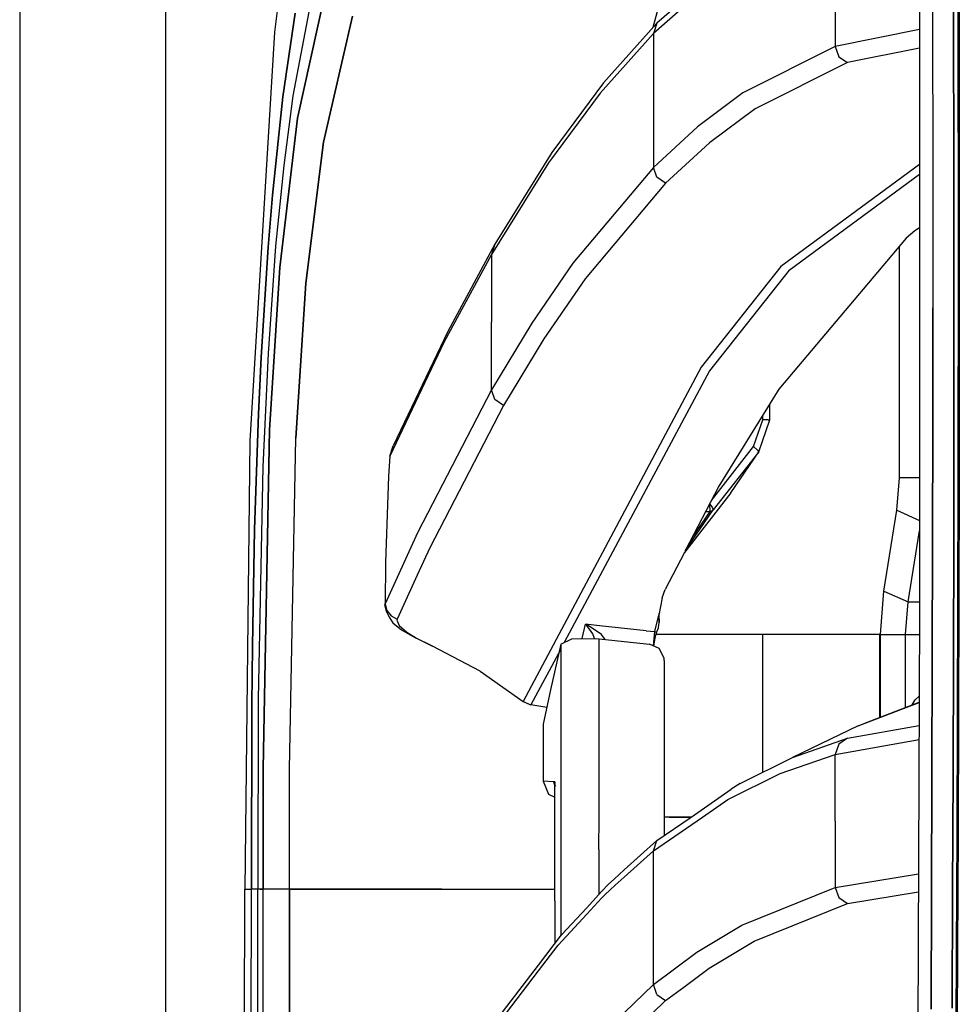
# Model space of a CAD drawing. Units: millimetres. Extents: x 977 to 10163, y -1646 to 1791.
# Drawn here: x 977 to 1089, y 479 to 596 of the extents above; entities that cross this region are included whole.
import ezdxf

# ---------------------------------------------------------------- set-up
doc = ezdxf.new("R2010")
doc.units = ezdxf.units.MM
doc.layers.add('TFR-TRI', color=7, linetype='CONTINUOUS', true_color=0xffffff)

msp = doc.modelspace()

# ---------------------------------------------------------------- linework, layer by layer
at = {"layer": 'TFR-TRI', "color": 18, "linetype": 'CONTINUOUS'}
for p, q in [((976.750305, 711.17627), (976.750305, 439.200195)), ((994.200012, -711.175537), (994.200012, 711.17627)), ((994.200012, -711.175537), (994.200012, 711.17627)), ((1008.899475, 608.993652), (1007.201477, 594.937012)), ((1060.467957, 602.709473), (1052.859192, 596.036621)), ((1088.298645, 602.508789), (1088.339539, 576.206543)), ((1088.339539, 576.206543), (1088.298645, 602.508789)), ((1088.858337, 589.896484), (1088.832214, 603.172852)), ((1088.941467, 603.34668), (1088.967102, 590.062988)), ((1088.941467, 603.34668), (1088.967102, 590.062988)), ((1060.060852, 601.479492), (1052.450867, 594.805176)), ((1060.060852, 601.479492), (1052.450867, 594.805176)), ((1074.170837, 601.181152), (1074.170837, 593.236328)), ((1074.170837, 601.181152), (1074.170837, 593.236328)), ((1084.221619, 601.583984), (1084.236511, 525.53125)), ((1085.768616, 602.255371), (1085.811462, 575.979492)), ((1085.768616, 602.255371), (1085.811462, 575.979492)), ((1009.918518, 584.696777), (1013.381775, 600.379395)), ((1013.381775, 600.379395), (1009.918518, 584.696777)), ((1011.722351, 599.701172), (1009.38446, 587.34375)), ((1052.427063, 595.552734), (1053.364197, 599.112793)), ((1009.636169, 597.221191), (1008.199158, 587.241699)), ((1008.199158, 587.241699), (1009.636169, 597.221191)), ((1013.033142, 581.810059), (1016.515442, 596.856934)), ((1016.515442, 596.856934), (1013.033142, 581.810059)), ((1052.859192, 596.036621), (1046.481506, 588.898438)), ((1052.859192, 596.036621), (1052.450867, 594.805176)), ((1052.859192, 596.036621), (1052.450867, 594.805176)), ((1084.222961, 595.283203), (1074.170837, 593.236328)), ((1084.222961, 595.283203), (1074.170837, 593.236328)), ((1007.201477, 594.937012), (1004.229797, 546.129883)), ((1052.450867, 594.805176), (1046.073303, 587.666992)), ((1052.450867, 594.805176), (1046.073303, 587.666992)), ((1052.450867, 594.805176), (1052.451477, 586.806152)), ((1052.450867, 594.805176), (1052.451477, 586.806152)), ((1074.170837, 593.236328), (1063.138733, 587.714355)), ((1074.170837, 593.236328), (1063.138733, 587.714355)), ((1074.170837, 593.236328), (1074.582825, 592.02832)), ((1074.170837, 593.236328), (1074.582825, 592.02832)), ((1084.223328, 593.056641), (1075.632751, 591.3125)), ((1084.223328, 593.056641), (1075.632751, 591.3125)), ((1074.582825, 592.02832), (1075.632751, 591.3125)), ((1074.582825, 592.02832), (1075.632751, 591.3125)), ((1075.632751, 591.3125), (1064.597961, 585.799805)), ((1075.632751, 591.3125), (1064.597961, 585.799805)), ((1088.871277, 575.957031), (1088.858337, 589.896484)), ((1088.967102, 590.062988), (1088.979431, 576.114258)), ((1088.967102, 590.062988), (1088.979431, 576.114258)), ((1046.481506, 588.898438), (1040.325989, 580.57959)), ((1008.199158, 587.241699), (1006.938293, 575.484375)), ((1006.938293, 575.484375), (1008.199158, 587.241699)), ((1009.38446, 587.34375), (1008.283386, 579.039551)), ((1046.073303, 587.666992), (1039.916687, 579.348633)), ((1046.073303, 587.666992), (1039.916687, 579.348633)), ((1063.138733, 587.714355), (1057.70282, 583.654297)), ((1063.138733, 587.714355), (1057.70282, 583.654297)), ((1052.451477, 586.806152), (1052.451477, 578.806641)), ((1052.451477, 586.806152), (1052.451477, 578.806641)), ((1009.918518, 584.696777), (1007.808044, 566.843262)), ((1007.808044, 566.843262), (1009.918518, 584.696777)), ((1064.597961, 585.799805), (1059.159607, 581.745605)), ((1064.597961, 585.799805), (1059.159607, 581.745605)), ((1057.70282, 583.654297), (1052.451477, 578.806641)), ((1057.70282, 583.654297), (1052.451477, 578.806641)), ((1013.033142, 581.810059), (1010.923157, 564.955566)), ((1010.923157, 564.955566), (1013.033142, 581.810059)), ((1059.159607, 581.745605), (1053.904846, 576.904785)), ((1059.159607, 581.745605), (1053.904846, 576.904785)), ((1040.325989, 580.57959), (1033.506653, 569.641113)), ((1008.283386, 579.039551), (1007.319275, 569.401855)), ((1039.916687, 579.348633), (1033.096008, 568.411621)), ((1039.916687, 579.348633), (1033.096008, 568.411621)), ((1052.451477, 578.806641), (1042.82782, 567.377441)), ((1052.451477, 578.806641), (1042.82782, 567.377441)), ((1052.865784, 577.619629), (1052.451477, 578.806641)), ((1052.865784, 577.619629), (1052.451477, 578.806641)), ((1084.226013, 579.15332), (1067.674011, 566.952148)), ((1084.226013, 579.15332), (1067.674011, 566.952148)), ((1053.904846, 576.904785), (1052.865784, 577.619629)), ((1053.904846, 576.904785), (1052.865784, 577.619629)), ((1068.648743, 566.529785), (1084.226257, 578.005859)), ((1068.648743, 566.529785), (1084.226257, 578.005859)), ((1053.904846, 576.904785), (1044.274231, 565.490234)), ((1053.904846, 576.904785), (1044.274231, 565.490234)), ((1006.938293, 575.484375), (1006.417664, 569.258789)), ((1006.417664, 569.258789), (1006.938293, 575.484375)), ((1085.811462, 575.979492), (1085.81427, 562.026855)), ((1085.811462, 575.979492), (1085.81427, 562.026855)), ((1088.341492, 562.239258), (1088.339539, 576.206543)), ((1088.339539, 576.206543), (1088.341492, 562.239258)), ((1088.8703, 562.01123), (1088.871277, 575.957031)), ((1088.979431, 576.114258), (1088.978088, 562.160156)), ((1088.979431, 576.114258), (1088.978088, 562.160156)), ((1083.653748, 571.237793), (1082.635681, 570.326172)), ((1084.227356, 571.585938), (1083.653748, 571.237793)), ((1007.319275, 569.401855), (1006.4151, 556.584961)), ((1033.506653, 569.641113), (1027.874817, 559.200195)), ((1033.506653, 569.641113), (1033.096008, 568.411621)), ((1033.506653, 569.641113), (1033.096008, 568.411621)), ((1082.635681, 570.326172), (1067.437561, 552.302734)), ((1081.825623, 541.718262), (1081.825623, 569.365234)), ((1005.581238, 556.133789), (1006.417664, 569.258789)), ((1006.417664, 569.258789), (1005.581238, 556.133789)), ((1033.096008, 568.411621), (1027.463196, 557.971191)), ((1033.096008, 568.411621), (1027.463196, 557.971191)), ((1033.096008, 568.411621), (1033.096008, 560.3125)), ((1033.096008, 568.411621), (1033.096008, 560.3125)), ((1042.82782, 567.377441), (1037.907043, 560.178711)), ((1042.82782, 567.377441), (1037.907043, 560.178711)), ((1006.603455, 547.433105), (1007.808044, 566.843262)), ((1007.808044, 566.843262), (1006.603455, 547.433105)), ((1067.674011, 566.952148), (1058.155334, 554.925293)), ((1067.674011, 566.952148), (1058.155334, 554.925293)), ((1068.648743, 566.529785), (1059.123718, 554.508301)), ((1068.648743, 566.529785), (1059.123718, 554.508301)), ((1010.448792, 557.568359), (1010.923157, 564.955566)), ((1010.923157, 564.955566), (1010.448792, 557.568359)), ((1044.274231, 565.490234), (1039.348938, 558.300293)), ((1044.274231, 565.490234), (1039.348938, 558.300293)), ((1085.81427, 562.026855), (1085.805237, 548.068359)), ((1085.805237, 548.068359), (1085.81427, 562.026855)), ((1088.330994, 548.268066), (1088.341492, 562.239258)), ((1088.341492, 562.239258), (1088.330994, 548.268066)), ((1088.856628, 548.061035), (1088.8703, 562.01123)), ((1088.978088, 562.160156), (1088.964294, 548.20166)), ((1088.978088, 562.160156), (1088.964294, 548.20166)), ((1033.096008, 552.213867), (1033.096008, 560.3125)), ((1033.096008, 552.213867), (1033.096008, 560.3125)), ((1037.907043, 560.178711), (1033.096008, 552.213867)), ((1037.907043, 560.178711), (1033.096008, 552.213867)), ((1027.874817, 559.200195), (1021.373108, 545.52002)), ((1027.463196, 557.971191), (1020.959167, 544.29248)), ((1027.463196, 557.971191), (1020.959167, 544.29248)), ((1039.348938, 558.300293), (1034.53241, 550.344727)), ((1039.348938, 558.300293), (1034.53241, 550.344727)), ((1006.4151, 556.584961), (1005.799988, 543.038574)), ((1010.448792, 557.568359), (1009.734924, 546.450195)), ((1009.734924, 546.450195), (1010.448792, 557.568359)), ((1005.264954, 549.365234), (1005.581238, 556.133789)), ((1005.581238, 556.133789), (1005.264954, 549.365234)), ((1058.155334, 554.925293), (1036.870789, 514.990234)), ((1058.155334, 554.925293), (1036.870789, 514.990234)), ((1059.123718, 554.508301), (1041.793762, 522.044922)), ((1059.123718, 554.508301), (1041.793762, 522.044922)), ((1033.096008, 552.213867), (1024.29657, 535.206055)), ((1033.096008, 552.213867), (1024.29657, 535.206055)), ((1033.509583, 551.054688), (1033.096008, 552.213867)), ((1033.509583, 551.054688), (1033.096008, 552.213867)), ((1067.437561, 552.302734), (1060.253479, 540.699219)), ((1034.53241, 550.344727), (1033.509583, 551.054688)), ((1034.53241, 550.344727), (1033.509583, 551.054688)), ((1005.264954, 549.365234), (1004.812073, 535.553223)), ((1004.812073, 535.553223), (1005.264954, 549.365234)), ((1034.53241, 550.344727), (1025.720886, 533.357422)), ((1034.53241, 550.344727), (1025.720886, 533.357422)), ((1066.333557, 548.658691), (1066.333557, 550.52002)), ((1064.417542, 545.439941), (1065.518616, 548.658691)), ((1064.417542, 545.439941), (1065.518616, 548.658691)), ((1065.031921, 544.824707), (1066.333557, 548.658691)), ((1065.518616, 548.658691), (1065.518616, 549.203613)), ((1065.518616, 548.658691), (1065.518616, 549.203613)), ((1066.156555, 548.658691), (1065.518616, 548.658691)), ((1066.156555, 548.658691), (1065.518616, 548.658691)), ((1066.156555, 548.658691), (1066.333557, 548.658691)), ((1066.156555, 548.658691), (1066.333557, 548.658691)), ((1088.330994, 548.268066), (1088.323914, 543.718262)), ((1088.323914, 543.718262), (1088.330994, 548.268066)), ((1088.964294, 548.20166), (1088.95697, 543.718262)), ((1088.964294, 548.20166), (1088.95697, 543.718262)), ((1005.833313, 506.964355), (1006.603455, 547.433105)), ((1006.603455, 547.433105), (1005.833313, 506.964355)), ((1085.805237, 548.068359), (1085.784241, 534.106445)), ((1085.784241, 534.106445), (1085.805237, 548.068359)), ((1088.849548, 543.718262), (1088.856628, 548.061035)), ((1004.229797, 546.129883), (1003.62616, 492.553223)), ((1008.980042, 506.896484), (1009.734924, 546.450195)), ((1008.980042, 506.896484), (1009.734924, 546.450195)), ((1020.959167, 544.29248), (1021.373108, 545.52002)), ((1059.372742, 539.007324), (1064.417542, 545.439941)), ((1059.372742, 539.007324), (1064.417542, 545.439941)), ((1065.031921, 544.824707), (1059.578674, 537.871582)), ((1065.031921, 544.824707), (1059.578674, 537.871582)), ((1061.678772, 539.913086), (1065.031921, 544.824707)), ((1064.877258, 545.034668), (1064.417542, 545.439941)), ((1064.877258, 545.034668), (1064.417542, 545.439941)), ((1064.877258, 545.034668), (1065.031921, 544.824707)), ((1064.877258, 545.034668), (1065.031921, 544.824707)), ((1020.959167, 544.29248), (1020.806091, 541.906738)), ((1088.323914, 543.718262), (1088.309143, 534.293457)), ((1088.309143, 534.293457), (1088.323914, 543.718262)), ((1088.84552, 541.083984), (1088.849548, 543.718262)), ((1088.95697, 543.718262), (1088.952942, 541.221191)), ((1088.95697, 543.718262), (1088.952942, 541.221191)), ((1005.799988, 543.038574), (1005.249329, 515.317383)), ((1020.806091, 541.906738), (1020.459045, 531.60791)), ((1081.518127, 537.835938), (1081.825623, 541.718262)), ((1084.233215, 541.718262), (1081.825623, 541.718262)), ((1084.233215, 541.718262), (1081.825623, 541.718262)), ((1088.952942, 541.221191), (1088.921326, 527.256348)), ((1088.952942, 541.221191), (1088.921326, 527.256348)), ((1060.253479, 540.699219), (1056.247131, 533.003906)), ((1088.815125, 527.126465), (1088.84552, 541.083984)), ((1061.678772, 539.913086), (1056.137024, 532.792969)), ((1057.142029, 534.664551), (1059.21051, 537.690918)), ((1057.142029, 534.664551), (1059.21051, 537.690918)), ((1057.510193, 534.845215), (1059.578674, 537.871582)), ((1057.510193, 534.845215), (1059.578674, 537.871582)), ((1058.68634, 537.688965), (1059.21405, 537.697266)), ((1058.68634, 537.688965), (1059.21405, 537.697266)), ((1059.187683, 538.304688), (1059.134705, 538.550781)), ((1059.187683, 538.304688), (1059.134705, 538.550781)), ((1059.160583, 538.600098), (1059.326355, 538.374023)), ((1059.160583, 538.600098), (1059.326355, 538.374023)), ((1059.231018, 537.989258), (1059.187683, 538.304688)), ((1059.231018, 537.989258), (1059.187683, 538.304688)), ((1059.21051, 537.690918), (1059.416077, 537.740723)), ((1059.21051, 537.690918), (1059.416077, 537.740723)), ((1059.21051, 537.690918), (1059.21405, 537.697266)), ((1059.21051, 537.690918), (1059.21405, 537.697266)), ((1059.21405, 537.697266), (1059.233337, 537.773926)), ((1059.21405, 537.697266), (1059.233337, 537.773926)), ((1059.21405, 537.697266), (1059.419373, 537.749512)), ((1059.21405, 537.697266), (1059.419373, 537.749512)), ((1059.233337, 537.773926), (1059.231018, 537.989258)), ((1059.233337, 537.773926), (1059.231018, 537.989258)), ((1059.326355, 538.374023), (1059.489563, 538.118652)), ((1059.326355, 538.374023), (1059.489563, 538.118652)), ((1059.416077, 537.740723), (1059.578674, 537.871582)), ((1059.416077, 537.740723), (1059.578674, 537.871582)), ((1059.419373, 537.749512), (1059.582947, 537.881348)), ((1059.419373, 537.749512), (1059.582947, 537.881348)), ((1059.489563, 538.118652), (1059.573547, 537.943359)), ((1059.489563, 538.118652), (1059.573547, 537.943359)), ((1059.573547, 537.943359), (1059.582947, 537.881348)), ((1059.573547, 537.943359), (1059.582947, 537.881348)), ((1059.582947, 537.881348), (1059.578674, 537.871582)), ((1059.582947, 537.881348), (1059.578674, 537.871582)), ((1079.960266, 528.176758), (1081.518127, 537.835938)), ((1081.518127, 537.835938), (1084.234192, 536.626465)), ((1081.518127, 537.835938), (1084.234192, 536.626465)), ((1004.558411, 521.583008), (1004.812073, 535.553223)), ((1004.812073, 535.553223), (1004.558411, 521.583008)), ((1082.867004, 526.882812), (1084.234558, 535.361816)), ((1082.867004, 526.882812), (1084.234558, 535.361816)), ((1024.261536, 535.128906), (1020.408386, 526.664062)), ((1024.261536, 535.128906), (1020.408386, 526.664062)), ((1024.29657, 535.206055), (1024.262634, 535.131348)), ((1024.29657, 535.206055), (1024.262634, 535.131348)), ((1056.247131, 533.003906), (1057.510193, 534.845215)), ((1056.247131, 533.003906), (1057.510193, 534.845215)), ((1057.016052, 534.480957), (1057.142029, 534.664551)), ((1057.016052, 534.480957), (1057.142029, 534.664551)), ((1085.784241, 534.106445), (1085.753235, 520.140625)), ((1085.753235, 520.140625), (1085.784241, 534.106445)), ((1088.27655, 520.31543), (1088.309143, 534.293457)), ((1088.309143, 534.293457), (1088.27655, 520.31543)), ((1025.720886, 533.357422), (1024.219421, 530.068359)), ((1025.720886, 533.357422), (1024.219421, 530.068359)), ((1056.137024, 532.792969), (1053.830017, 528.361328)), ((1020.459045, 531.60791), (1020.408386, 526.664062)), ((1024.218079, 530.06543), (1021.826599, 524.825684)), ((1024.218079, 530.06543), (1021.826599, 524.825684)), ((1053.475159, 527.381836), (1053.830017, 528.361328)), ((1053.475159, 527.381836), (1053.078552, 525.294922)), ((1079.550232, 523.000488), (1079.960266, 528.176758)), ((1079.960266, 528.176758), (1082.867004, 526.882812)), ((1079.960266, 528.176758), (1082.867004, 526.882812)), ((1088.773987, 513.165527), (1088.815125, 527.126465)), ((1088.921326, 527.256348), (1088.879456, 513.288086)), ((1088.921326, 527.256348), (1088.879456, 513.288086)), ((1020.411316, 526.950684), (1020.363708, 526.539062)), ((1020.408386, 526.664062), (1020.363708, 526.539062)), ((1020.408386, 526.664062), (1020.363708, 526.539062)), ((1020.54425, 525.743164), (1020.363708, 526.539062)), ((1020.408386, 526.664062), (1020.60199, 525.879395)), ((1020.408386, 526.664062), (1020.60199, 525.879395)), ((1020.60199, 525.879395), (1021.103699, 525.229492)), ((1020.60199, 525.879395), (1021.103699, 525.229492)), ((1082.559509, 523.000488), (1082.867004, 526.882812)), ((1082.559509, 523.000488), (1082.867004, 526.882812)), ((1082.867004, 526.882812), (1084.236145, 526.882812)), ((1082.867004, 526.882812), (1084.236145, 526.882812)), ((1020.54425, 525.743164), (1020.870056, 525.069336)), ((1020.870056, 525.069336), (1021.333557, 524.401855)), ((1021.103699, 525.229492), (1021.826599, 524.825684)), ((1021.103699, 525.229492), (1021.826599, 524.825684)), ((1021.826599, 524.825684), (1021.79364, 524.693359)), ((1021.826599, 524.825684), (1021.79364, 524.693359)), ((1021.79364, 524.693359), (1022.083557, 524.052734)), ((1021.79364, 524.693359), (1022.083557, 524.052734)), ((1052.601257, 523.336426), (1053.078552, 525.294922)), ((1052.601257, 523.336426), (1053.078552, 525.294922)), ((1053.078552, 525.294922), (1053.113831, 524.443848)), ((1053.078552, 525.294922), (1053.113831, 524.443848)), ((1053.113831, 524.443848), (1053.117249, 525.499512)), ((1084.236511, 525.53125), (1083.741028, 411.88916)), ((1021.333557, 524.401855), (1022.355408, 523.547852)), ((1022.083557, 524.052734), (1022.997253, 523.269531)), ((1022.083557, 524.052734), (1022.997253, 523.269531)), ((1022.355408, 523.547852), (1023.954773, 522.62207)), ((1043.914001, 522.505859), (1044.318054, 524.210938)), ((1043.914001, 522.505859), (1044.318054, 524.210938)), ((1044.322815, 524.207031), (1044.318054, 524.210938)), ((1044.322815, 524.207031), (1044.318054, 524.210938)), ((1044.327576, 524.20752), (1044.318054, 524.210938)), ((1044.327576, 524.20752), (1044.318054, 524.210938)), ((1046.006042, 524.032715), (1044.318054, 524.210938)), ((1046.006042, 524.032715), (1044.318054, 524.210938)), ((1044.472473, 524.068848), (1044.322815, 524.207031)), ((1044.472473, 524.068848), (1044.322815, 524.207031)), ((1044.646057, 524.07666), (1044.327576, 524.20752)), ((1044.646057, 524.07666), (1044.327576, 524.20752)), ((1045.217834, 523.054688), (1044.472473, 524.068848)), ((1045.217834, 523.054688), (1044.472473, 524.068848)), ((1046.254944, 522.987793), (1044.646057, 524.07666)), ((1046.254944, 522.987793), (1044.646057, 524.07666)), ((1051.572571, 523.444824), (1046.006042, 524.032715)), ((1051.572571, 523.444824), (1046.006042, 524.032715)), ((1052.845764, 523.310547), (1053.04364, 523.791992)), ((1053.04364, 523.791992), (1053.113831, 524.443848)), ((1022.997253, 523.269531), (1024.153748, 522.571289)), ((1022.997253, 523.269531), (1024.153748, 522.571289)), ((1026.060852, 521.614258), (1023.954773, 522.62207)), ((1024.155701, 522.570312), (1024.377625, 522.436523)), ((1024.155701, 522.570312), (1024.377625, 522.436523)), ((1024.377625, 522.436523), (1026.060852, 521.614258)), ((1024.377625, 522.436523), (1026.060852, 521.614258)), ((1041.396545, 521.847656), (1042.685364, 522.487305)), ((1042.685364, 522.487305), (1045.526306, 522.530762)), ((1045.417786, 522.528809), (1045.217834, 523.054688)), ((1045.417786, 522.528809), (1045.217834, 523.054688)), ((1045.526306, 522.530762), (1045.952209, 522.490234)), ((1045.945618, 505.510742), (1045.952209, 522.490234)), ((1045.945618, 505.510742), (1045.952209, 522.490234)), ((1045.952209, 522.490234), (1051.562195, 521.896484)), ((1046.674866, 522.414062), (1046.254944, 522.987793)), ((1046.674866, 522.414062), (1046.254944, 522.987793)), ((1051.572571, 523.444824), (1052.601257, 523.336426)), ((1051.572571, 523.444824), (1052.601257, 523.336426)), ((1052.440735, 521.638672), (1052.601257, 523.336426)), ((1052.440735, 521.638672), (1052.601257, 523.336426)), ((1052.512878, 521.604492), (1052.638855, 522.571777)), ((1052.601257, 523.336426), (1052.723083, 523.323242)), ((1052.601257, 523.336426), (1052.723083, 523.323242)), ((1052.638855, 522.571777), (1052.652649, 522.645996)), ((1052.652649, 522.645996), (1052.845764, 523.310547)), ((1052.723083, 523.323242), (1052.845764, 523.310547)), ((1052.723083, 523.323242), (1052.845764, 523.310547)), ((1056.963806, 523.000488), (1052.755676, 523.000488)), ((1056.963806, 523.000488), (1052.755676, 523.000488)), ((1065.486755, 523.000488), (1056.963806, 523.000488)), ((1065.486755, 523.000488), (1056.963806, 523.000488)), ((1065.486755, 523.000488), (1065.486755, 506.535645)), ((1065.486755, 523.000488), (1065.486755, 506.535645)), ((1069.320618, 523.000488), (1065.486755, 523.000488)), ((1069.320618, 523.000488), (1065.486755, 523.000488)), ((1074.945862, 523.000488), (1069.320618, 523.000488)), ((1074.945862, 523.000488), (1069.320618, 523.000488)), ((1079.486267, 523.000488), (1074.945862, 523.000488)), ((1079.486267, 523.000488), (1074.945862, 523.000488)), ((1079.486267, 513.090332), (1079.486267, 523.000488)), ((1079.550232, 523.000488), (1079.486267, 523.000488)), ((1079.486267, 513.090332), (1079.486267, 523.000488)), ((1079.550232, 523.000488), (1079.486267, 523.000488)), ((1079.550232, 513.114746), (1079.550232, 523.000488)), ((1079.550232, 523.000488), (1082.559509, 523.000488)), ((1079.550232, 523.000488), (1082.559509, 523.000488)), ((1082.559509, 523.000488), (1084.225525, 523.000488)), ((1082.559509, 514.270996), (1082.559509, 523.000488)), ((1082.559509, 523.000488), (1084.225525, 523.000488)), ((1082.559509, 514.270996), (1082.559509, 523.000488)), ((1004.558411, 521.583008), (1004.489197, 514.580566)), ((1004.489197, 514.580566), (1004.558411, 521.583008)), ((1031.75238, 518.631348), (1026.060852, 521.614258)), ((1041.370178, 521.251465), (1037.815369, 514.592285)), ((1041.370178, 521.251465), (1037.815369, 514.592285)), ((1041.396545, 521.847656), (1040.169006, 516.375488)), ((1041.396545, 521.847656), (1041.38678, 497.303711)), ((1041.396545, 521.847656), (1041.38678, 497.303711)), ((1051.562195, 521.896484), (1051.99469, 521.850586)), ((1053.144836, 521.304199), (1051.99469, 521.850586)), ((1053.710632, 520.152832), (1053.144836, 521.304199)), ((1053.729797, 519.874023), (1053.710632, 520.152832)), ((1085.753235, 520.140625), (1085.712219, 506.171387)), ((1085.712219, 506.171387), (1085.753235, 520.140625)), ((1088.234192, 506.334473), (1088.27655, 520.31543)), ((1088.27655, 520.31543), (1088.234192, 506.334473)), ((1053.729797, 519.874023), (1053.733337, 501.188965)), ((1031.75238, 518.631348), (1036.870789, 514.990234)), ((1005.249329, 515.317383), (1005.181091, 492.553223)), ((1040.169006, 516.375488), (1039.281067, 512.276855)), ((1083.701477, 515.191406), (1084.193298, 515.623047)), ((1004.489197, 514.580566), (1004.421082, 492.553223)), ((1004.421082, 492.553223), (1004.489197, 514.580566)), ((1036.870789, 514.990234), (1037.676575, 514.64209)), ((1036.870789, 514.990234), (1037.815369, 514.592285)), ((1036.870789, 514.990234), (1037.815369, 514.592285)), ((1037.676575, 514.64209), (1037.815369, 514.592285)), ((1039.714417, 514.277344), (1037.815369, 514.592285)), ((1076.893616, 512.065918), (1084.190002, 514.867676)), ((1076.893616, 512.065918), (1084.190002, 514.867676)), ((1077.8797, 512.472656), (1084.190002, 514.897949)), ((1083.358459, 514.578125), (1083.701477, 515.191406)), ((1088.72345, 499.201172), (1088.773987, 513.165527)), ((1088.879456, 513.288086), (1088.827942, 499.316895)), ((1088.879456, 513.288086), (1088.827942, 499.316895)), ((1039.281067, 512.276855), (1039.276428, 505.458496)), ((1076.893616, 512.065918), (1069.073914, 508.310059)), ((1075.643494, 510.591309), (1084.17804, 512.123535)), ((1075.643494, 510.591309), (1084.17804, 512.123535)), ((1076.893616, 512.065918), (1077.8797, 512.472656)), ((1069.073914, 508.310059), (1075.643494, 510.591309)), ((1069.073914, 508.310059), (1075.643494, 510.591309)), ((1075.643494, 510.591309), (1074.578186, 509.880371)), ((1075.643494, 510.591309), (1074.578186, 509.880371)), ((1074.171448, 508.656738), (1084.170593, 510.45166)), ((1074.171448, 508.656738), (1084.170593, 510.45166)), ((1074.578186, 509.880371), (1074.171448, 508.656738)), ((1074.578186, 509.880371), (1074.171448, 508.656738)), ((1062.794373, 505.203613), (1069.073914, 508.310059)), ((1067.599182, 506.375488), (1074.171448, 508.656738)), ((1067.599182, 506.375488), (1074.171448, 508.656738)), ((1074.171448, 500.709473), (1074.171448, 508.656738)), ((1074.171448, 500.709473), (1074.171448, 508.656738)), ((1005.833313, 506.964355), (1005.815369, 492.553223)), ((1005.815369, 492.553223), (1005.833313, 506.964355)), ((1008.967102, 496.366699), (1008.980042, 506.896484)), ((1008.967102, 496.366699), (1008.980042, 506.896484)), ((1061.31781, 503.27002), (1067.599182, 506.375488)), ((1061.31781, 503.27002), (1067.599182, 506.375488)), ((1085.66217, 492.199707), (1085.712219, 506.171387)), ((1085.712219, 506.171387), (1085.66217, 492.199707)), ((1088.234192, 506.334473), (1088.1828, 492.351562)), ((1088.1828, 492.351562), (1088.234192, 506.334473)), ((1039.276428, 505.458496), (1039.892883, 503.908691)), ((1040.5047, 505.393555), (1039.276428, 505.458496)), ((1040.5047, 505.393555), (1039.276428, 505.458496)), ((1040.67218, 505.384766), (1040.5047, 505.393555)), ((1040.67218, 505.384766), (1040.5047, 505.393555)), ((1040.5047, 505.393555), (1040.671936, 504.902832)), ((1040.5047, 505.393555), (1040.668274, 505.049316)), ((1040.666321, 505.227539), (1040.671692, 505.378418)), ((1040.666321, 505.227539), (1040.671692, 505.378418)), ((1040.67218, 505.202637), (1040.666321, 505.227539)), ((1040.67218, 505.202637), (1040.666321, 505.227539)), ((1040.668884, 505.217285), (1040.666321, 505.227539)), ((1040.666321, 505.227539), (1040.668274, 505.209961)), ((1040.667908, 491.181641), (1040.67218, 505.384766)), ((1040.667908, 491.181641), (1040.67218, 505.384766)), ((1040.667908, 491.181641), (1040.668274, 505.192383)), ((1040.67218, 505.377441), (1040.668274, 505.192383)), ((1040.67218, 505.377441), (1040.668274, 505.192383)), ((1040.668274, 505.209961), (1040.668274, 505.192383)), ((1040.67218, 505.384766), (1040.671692, 505.378418)), ((1040.67218, 505.384766), (1040.671692, 505.378418)), ((1040.671936, 505.041992), (1040.743835, 504.891113)), ((1040.67218, 505.384766), (1040.67218, 505.377441)), ((1040.67218, 505.384766), (1040.67218, 505.377441)), ((1045.945251, 504.474121), (1045.945618, 505.510742)), ((1045.945251, 504.474121), (1045.945618, 505.510742)), ((1062.794373, 505.203613), (1061.722961, 504.495605)), ((1039.892883, 503.908691), (1040.668274, 503.550293)), ((1045.944031, 501.191895), (1045.945251, 504.071777)), ((1045.944031, 501.191895), (1045.945251, 504.071777)), ((1045.945251, 504.08252), (1045.945251, 504.474121)), ((1045.945251, 504.08252), (1045.945251, 504.474121)), ((1056.934265, 501.1875), (1061.722961, 504.495605)), ((1058.302673, 501.187012), (1061.31781, 503.27002)), ((1058.302673, 501.187012), (1061.31781, 503.27002)), ((1045.942566, 497.307129), (1045.944031, 501.191895)), ((1045.942566, 497.307129), (1045.944031, 501.191895)), ((1052.451477, 497.14502), (1058.302673, 501.187012)), ((1052.451477, 497.14502), (1058.302673, 501.187012)), ((1052.856628, 498.371094), (1056.934143, 501.1875)), ((1053.961975, 501.188965), (1053.733337, 501.188965)), ((1053.958191, 501.188965), (1053.733337, 501.188965)), ((1053.733337, 501.188965), (1053.733704, 498.976562)), ((1055.904114, 501.187988), (1053.958191, 501.188965)), ((1055.322205, 501.187988), (1054.321106, 501.188965)), ((1054.321106, 501.188965), (1054.53656, 501.188477)), ((1055.322205, 501.187988), (1054.321106, 501.188965)), ((1054.321106, 501.188965), (1054.321106, 501.188477)), ((1055.662537, 501.187988), (1054.412903, 501.188477)), ((1054.53656, 501.188477), (1056.934265, 501.1875)), ((1054.916199, 501.188477), (1054.53656, 501.188477)), ((1054.53656, 501.188477), (1054.916199, 501.188477)), ((1055.859436, 501.187988), (1054.916199, 501.188477)), ((1054.916199, 501.188477), (1055.020813, 501.188477)), ((1054.916199, 501.188477), (1055.017761, 501.188477)), ((1055.0401, 501.188477), (1056.934265, 501.1875)), ((1056.831604, 501.1875), (1055.662537, 501.187988)), ((1056.934265, 501.1875), (1055.904114, 501.187988)), ((1056.934265, 501.1875), (1055.904114, 501.187988)), ((1056.831604, 501.1875), (1056.934265, 501.1875)), ((1074.171448, 500.709473), (1074.171448, 492.762207)), ((1074.171448, 500.709473), (1074.171448, 492.762207)), ((1088.664001, 485.233398), (1088.72345, 499.201172)), ((1088.827942, 499.316895), (1088.767883, 485.342773)), ((1088.827942, 499.316895), (1088.767883, 485.342773)), ((1048.961731, 494.859863), (1052.856628, 498.371094)), ((1052.451477, 497.14502), (1052.856628, 498.371094)), ((1052.451477, 497.14502), (1052.856628, 498.371094)), ((1041.38678, 497.303711), (1041.382874, 486.995117)), ((1041.38678, 497.303711), (1041.382874, 486.995117)), ((1045.942566, 497.307129), (1045.940613, 491.93457)), ((1045.942566, 497.307129), (1045.940613, 491.93457)), ((1052.451477, 497.14502), (1048.961975, 493.999023)), ((1052.451477, 497.14502), (1048.961975, 493.999023)), ((1052.451477, 489.153809), (1052.451477, 497.14502)), ((1052.451477, 489.153809), (1052.451477, 497.14502)), ((1008.965393, 494.883789), (1008.967102, 496.366699)), ((1008.965393, 494.883789), (1008.967102, 496.366699)), ((1008.962463, 492.553223), (1008.965393, 494.883789)), ((1008.962463, 492.553223), (1008.965393, 494.883789)), ((1047.759827, 493.776367), (1048.961731, 494.859863)), ((1074.171448, 492.762207), (1084.100647, 494.404297)), ((1074.171448, 492.762207), (1084.100647, 494.404297)), ((1046.259949, 492.279785), (1047.070374, 493.154297)), ((1047.885193, 493.02832), (1046.665588, 491.928711)), ((1047.885193, 493.02832), (1046.665588, 491.928711)), ((1047.070374, 493.154297), (1047.759827, 493.776367)), ((1048.961975, 493.999023), (1047.885193, 493.02832)), ((1048.961975, 493.999023), (1047.885193, 493.02832)), ((1003.15509, 236.425781), (1003.62616, 492.553223)), ((1003.62616, 492.553223), (1003.777893, 492.553223)), ((1003.62616, 492.553223), (1003.777893, 492.553223)), ((1003.777893, 492.553223), (1004.421082, 492.553223)), ((1003.777893, 492.553223), (1004.421082, 492.553223)), ((1004.400452, 461.893066), (1004.421082, 492.553223)), ((1004.400452, 461.893066), (1004.421082, 492.553223)), ((1004.982239, 492.553223), (1004.421082, 492.553223)), ((1004.982239, 492.553223), (1004.421082, 492.553223)), ((1005.181091, 492.553223), (1004.982239, 492.553223)), ((1005.181091, 492.553223), (1004.982239, 492.553223)), ((1005.170593, 461.891602), (1005.181091, 492.553223)), ((1005.486267, 492.553223), (1005.181091, 492.553223)), ((1005.486267, 492.553223), (1005.181091, 492.553223)), ((1005.486267, 492.553223), (1005.815369, 492.553223)), ((1005.815369, 492.553223), (1005.486267, 492.553223)), ((1005.769958, 200.001465), (1005.815369, 492.553223)), ((1005.769958, 200.001465), (1005.815369, 492.553223)), ((1006.813782, 492.553223), (1005.815369, 492.553223)), ((1006.813782, 492.553223), (1005.815369, 492.553223)), ((1008.962463, 492.553223), (1006.813782, 492.553223)), ((1008.962463, 492.553223), (1006.813782, 492.553223)), ((1008.962463, 492.553223), (1008.960144, 477.751465)), ((1008.960144, 477.751465), (1008.962463, 492.553223)), ((1008.962463, 492.553223), (1023.896057, 492.552246)), ((1023.896057, 492.552246), (1008.962463, 492.553223)), ((1027.179138, 492.551758), (1023.899841, 492.552246)), ((1023.899841, 492.552246), (1027.179138, 492.551758)), ((1027.179138, 492.551758), (1040.667908, 492.55127)), ((1027.179138, 492.551758), (1040.667908, 492.55127)), ((1044.47699, 490.354492), (1046.259949, 492.279785)), ((1046.260193, 491.491211), (1046.665588, 491.928711)), ((1046.260193, 491.491211), (1046.665588, 491.928711)), ((1063.006287, 488.271484), (1074.171448, 492.762207)), ((1063.006287, 488.271484), (1074.171448, 492.762207)), ((1074.171448, 492.762207), (1074.581848, 491.553223)), ((1074.171448, 492.762207), (1074.581848, 491.553223)), ((1075.631042, 490.836914), (1084.091125, 492.232422)), ((1075.631042, 490.836914), (1084.091125, 492.232422)), ((1085.604065, 478.224121), (1085.66217, 492.199707)), ((1085.66217, 492.199707), (1085.604065, 478.224121)), ((1088.123108, 478.365723), (1088.1828, 492.351562)), ((1088.1828, 492.351562), (1088.123108, 478.365723)), ((1040.667908, 491.181641), (1040.664978, 486.056641)), ((1040.667908, 491.181641), (1040.666077, 486.058594)), ((1040.667908, 491.181641), (1040.666077, 486.058594)), ((1044.477112, 489.56543), (1046.260193, 491.491211)), ((1044.477112, 489.56543), (1046.260193, 491.491211)), ((1064.460022, 486.354004), (1075.631042, 490.836914)), ((1064.460022, 486.354004), (1075.631042, 490.836914)), ((1074.581848, 491.553223), (1075.631042, 490.836914)), ((1074.581848, 491.553223), (1075.631042, 490.836914)), ((1041.058289, 485.874023), (1044.477112, 489.56543)), ((1041.058289, 485.874023), (1044.477112, 489.56543)), ((1041.46283, 487.099121), (1044.47699, 490.354492)), ((1052.451477, 481.163574), (1052.451477, 489.153809)), ((1052.451477, 481.163574), (1052.451477, 489.153809)), ((1057.64032, 485.037598), (1063.006287, 488.271484)), ((1057.64032, 485.037598), (1063.006287, 488.271484)), ((1038.707703, 483.499512), (1041.46283, 487.099121)), ((1038.707947, 482.803223), (1041.058289, 485.874023)), ((1038.707947, 482.803223), (1041.058289, 485.874023)), ((1059.090393, 483.125488), (1064.460022, 486.354004)), ((1059.090393, 483.125488), (1064.460022, 486.354004)), ((1052.451477, 481.163574), (1057.64032, 485.037598)), ((1052.451477, 481.163574), (1057.64032, 485.037598)), ((1088.596741, 471.262695), (1088.664001, 485.233398)), ((1088.767883, 485.342773), (1088.69928, 471.365723)), ((1088.767883, 485.342773), (1088.69928, 471.365723)), ((1033.501038, 476.696777), (1038.707703, 483.499512)), ((1033.096619, 475.472656), (1038.707947, 482.803223)), ((1033.096619, 475.472656), (1038.707947, 482.803223)), ((1056.06012, 480.868164), (1059.090393, 483.125488)), ((1056.06012, 480.868164), (1059.090393, 483.125488)), ((1048.964783, 477.779297), (1052.451477, 481.163574)), ((1048.964783, 477.779297), (1052.451477, 481.163574)), ((1052.861511, 479.973633), (1052.451477, 481.163574)), ((1052.861511, 479.973633), (1052.451477, 481.163574)), ((1052.861511, 479.973633), (1053.896667, 479.256348)), ((1052.861511, 479.973633), (1053.896667, 479.256348)), ((1053.896667, 479.256348), (1056.06012, 480.868164)), ((1053.896667, 479.256348), (1056.06012, 480.868164)), ((1044.116882, 469.789062), (1053.896667, 479.256348)), ((1044.116882, 469.789062), (1053.896667, 479.256348))]:
    msp.add_line(p, q, dxfattribs=at)

doc.saveas('drawing.dxf')
